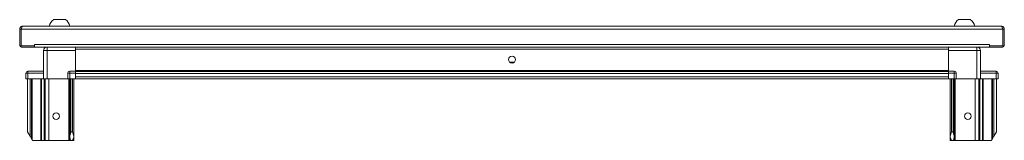
# Model space of a CAD drawing. Units: millimetres. Extents: x 584 to 8153, y 301 to 5813.
# Drawn here: x 2578 to 3577, y 3081 to 3204 of the extents above; entities that cross this region are included whole.
import ezdxf

# ---------------------------------------------------------------- set-up
doc = ezdxf.new("R2010")
doc.units = ezdxf.units.MM

msp = doc.modelspace()

# ---------------------------------------------------------------- linework, layer by layer
at = {"color": 7, "linetype": 'Continuous', "lineweight": 15}
for p, q in [((2581.117, 3196.93), (3574.117, 3196.93)), ((2618.617, 3203.53), (2612.617, 3203.53)), ((2624.617, 3203.53), (2618.617, 3203.53)), ((3536.617, 3203.53), (3530.617, 3203.53)), ((3542.617, 3203.53), (3536.617, 3203.53)), ((2579.617, 3193.93), (2578.117, 3193.93)), ((2578.117, 3193.93), (2578.117, 3178.43)), ((2579.617, 3178.43), (2579.617, 3193.93)), ((2579.687, 3176.93), (2579.687, 3193.93)), ((2579.687, 3193.93), (3575.546, 3193.93)), ((3575.546, 3193.93), (3575.546, 3176.93)), ((3577.117, 3193.93), (3575.617, 3193.93)), ((3575.617, 3178.43), (3575.617, 3193.93)), ((3577.117, 3178.43), (3577.117, 3193.93)), ((2593.187, 3176.93), (2579.687, 3176.93)), ((2593.117, 3176.93), (2593.117, 3175.43)), ((2593.187, 3178.43), (2593.187, 3176.93)), ((3562.046, 3178.43), (2593.187, 3178.43)), ((2593.187, 3176.93), (2593.187, 3175.43)), ((3562.046, 3176.93), (3562.046, 3178.43)), ((3575.546, 3176.93), (3562.046, 3176.93)), ((3562.046, 3175.43), (3562.046, 3176.93)), ((3562.117, 3175.43), (3562.117, 3176.93)), ((2581.117, 3175.43), (2593.117, 3175.43)), ((2593.187, 3175.43), (3562.046, 3175.43)), ((2602.367, 3172.18), (2602.367, 3143.43)), ((2605.867, 3172.18), (2602.367, 3172.18)), ((2605.867, 3143.43), (2605.867, 3172.18)), ((2605.867, 3172.18), (2634.617, 3172.18)), ((2634.617, 3173.481), (2634.617, 3175.43)), ((2634.617, 3172.18), (2634.617, 3173.43)), ((2634.617, 3173.43), (3520.617, 3173.43)), ((2634.617, 3172.18), (2634.617, 3151.269)), ((3520.617, 3173.481), (3520.617, 3175.43)), ((3520.617, 3173.43), (3520.617, 3172.18)), ((3520.617, 3172.18), (3549.367, 3172.18)), ((3520.617, 3172.18), (3520.617, 3151.269)), ((3549.367, 3172.18), (3549.367, 3143.43)), ((3552.867, 3172.18), (3549.367, 3172.18)), ((3552.867, 3143.43), (3552.867, 3172.18)), ((3574.117, 3175.43), (3562.117, 3175.43)), ((3075.167, 3160.43), (3080.066, 3160.43)), ((2584.367, 3149.18), (2584.367, 3143.43)), ((2586.367, 3149.18), (2584.367, 3149.18)), ((2602.367, 3151.18), (2586.367, 3151.18)), ((2586.367, 3151.18), (2586.367, 3149.18)), ((2586.367, 3143.43), (2586.367, 3149.18)), ((2586.367, 3149.18), (2602.367, 3149.18)), ((2626.867, 3149.18), (2626.867, 3143.43)), ((2628.867, 3149.18), (2626.867, 3149.18)), ((2628.867, 3149.18), (2628.867, 3151.18)), ((2634.617, 3151.18), (2628.867, 3151.18)), ((2628.867, 3143.43), (2628.867, 3149.18)), ((2628.867, 3149.18), (2634.617, 3149.18)), ((3520.617, 3151.93), (2634.617, 3151.93)), ((2634.617, 3151.18), (2634.617, 3151.269)), ((2634.617, 3149.18), (2634.617, 3151.18)), ((3520.617, 3150.93), (2634.617, 3150.93)), ((2634.617, 3149.18), (2634.617, 3143.43)), ((2634.617, 3148.93), (3520.617, 3148.93)), ((3520.617, 3151.269), (3520.617, 3151.18)), ((3526.367, 3151.18), (3520.617, 3151.18)), ((3520.617, 3151.18), (3520.617, 3149.18)), ((3520.617, 3149.18), (3526.367, 3149.18)), ((3520.617, 3149.18), (3520.617, 3143.43)), ((3526.367, 3149.18), (3526.367, 3151.18)), ((3526.367, 3149.18), (3526.367, 3143.43)), ((3528.367, 3149.18), (3526.367, 3149.18)), ((3528.367, 3143.43), (3528.367, 3149.18)), ((3568.867, 3151.18), (3552.867, 3151.18)), ((3552.867, 3149.18), (3568.867, 3149.18)), ((3568.867, 3151.18), (3568.867, 3149.18)), ((3568.867, 3149.18), (3568.867, 3143.43)), ((3570.867, 3149.18), (3568.867, 3149.18)), ((3570.867, 3143.43), (3570.867, 3149.18)), ((2586.367, 3143.43), (2584.367, 3143.43)), ((2586.116, 3089.43), (2586.116, 3143.43)), ((2602.367, 3143.43), (2586.367, 3143.43)), ((2588.616, 3143.43), (2588.616, 3085.18)), ((2590.116, 3082.63), (2590.116, 3143.43)), ((2590.616, 3081.78), (2590.616, 3143.43)), ((2599.616, 3143.43), (2599.616, 3080.93)), ((2600.116, 3080.93), (2600.116, 3143.43)), ((2605.867, 3143.43), (2602.367, 3143.43)), ((2603.116, 3143.43), (2603.116, 3080.93)), ((2604.116, 3080.93), (2604.116, 3143.43)), ((2626.867, 3143.43), (2605.867, 3143.43)), ((2607.616, 3080.93), (2607.616, 3143.43)), ((2628.867, 3143.43), (2626.867, 3143.43)), ((2628.116, 3143.43), (2628.116, 3080.93)), ((2634.617, 3143.43), (2628.867, 3143.43)), ((2629.116, 3085.18), (2629.116, 3143.43)), ((2630.116, 3143.43), (2630.116, 3089.43)), ((2631.616, 3089.43), (2631.616, 3143.43)), ((2633.116, 3143.43), (2633.116, 3085.18)), ((3520.617, 3145.43), (2634.617, 3145.43)), ((2634.617, 3143.43), (2662.117, 3143.43)), ((2667.117, 3143.494), (2662.117, 3143.494)), ((2662.117, 3143.43), (2662.117, 3143.494)), ((2662.117, 3143.43), (2667.117, 3143.43)), ((2667.117, 3143.494), (2667.117, 3143.43)), ((2667.117, 3143.43), (3488.117, 3143.43)), ((3493.117, 3143.494), (3488.117, 3143.494)), ((3488.117, 3143.43), (3488.117, 3143.494)), ((3488.117, 3143.43), (3493.117, 3143.43)), ((3493.117, 3143.494), (3493.117, 3143.43)), ((3493.117, 3143.43), (3520.617, 3143.43)), ((3526.367, 3143.43), (3520.617, 3143.43)), ((3522.117, 3085.18), (3522.117, 3143.43)), ((3523.617, 3143.43), (3523.617, 3089.43)), ((3525.117, 3089.43), (3525.117, 3143.43)), ((3526.117, 3143.43), (3526.117, 3085.18)), ((3528.367, 3143.43), (3526.367, 3143.43)), ((3527.117, 3080.93), (3527.117, 3143.43)), ((3549.367, 3143.43), (3528.367, 3143.43)), ((3547.617, 3143.43), (3547.617, 3080.93)), ((3552.867, 3143.43), (3549.367, 3143.43)), ((3551.117, 3143.43), (3551.117, 3080.93)), ((3552.117, 3080.93), (3552.117, 3143.43)), ((3568.867, 3143.43), (3552.867, 3143.43)), ((3555.117, 3143.43), (3555.117, 3080.93)), ((3555.617, 3080.93), (3555.617, 3143.43)), ((3564.617, 3143.43), (3564.617, 3081.78)), ((3565.117, 3082.63), (3565.117, 3143.43)), ((3566.617, 3085.18), (3566.617, 3143.43)), ((3570.867, 3143.43), (3568.867, 3143.43)), ((3569.117, 3143.43), (3569.117, 3089.43)), ((2588.616, 3085.18), (2586.116, 3089.43)), ((2630.116, 3089.43), (2629.116, 3085.18)), ((2631.616, 3089.43), (2630.116, 3089.43)), ((2633.116, 3085.18), (2631.616, 3089.43)), ((3523.617, 3089.43), (3522.117, 3085.18)), ((3525.117, 3089.43), (3523.617, 3089.43)), ((3526.117, 3085.18), (3525.117, 3089.43)), ((3569.117, 3089.43), (3566.617, 3085.18)), ((2590.116, 3082.63), (2588.616, 3085.18)), ((2591.116, 3080.93), (2590.616, 3081.78)), ((2599.616, 3080.93), (2591.116, 3080.93)), ((2600.116, 3080.93), (2599.616, 3080.93)), ((2603.116, 3080.93), (2600.116, 3080.93)), ((2604.116, 3080.93), (2603.116, 3080.93)), ((2607.616, 3080.93), (2604.116, 3080.93)), ((2628.116, 3080.93), (2607.616, 3080.93)), ((2629.116, 3080.93), (2628.116, 3080.93)), ((2629.116, 3085.18), (2629.116, 3082.63)), ((2629.116, 3082.63), (2629.116, 3080.93)), ((2629.616, 3080.93), (2629.116, 3080.93)), ((2629.616, 3081.78), (2629.616, 3080.93)), ((2632.116, 3080.93), (2629.616, 3080.93)), ((2632.116, 3081.78), (2633.116, 3083.48)), ((2632.116, 3080.93), (2632.116, 3081.78)), ((2633.116, 3080.93), (2632.116, 3080.93)), ((2633.116, 3083.48), (2633.116, 3085.18)), ((2633.116, 3083.48), (2633.116, 3080.93)), ((3522.117, 3085.18), (3522.117, 3083.48)), ((3522.117, 3083.48), (3523.117, 3081.78)), ((3522.117, 3080.93), (3522.117, 3083.48)), ((3523.117, 3080.93), (3522.117, 3080.93)), ((3523.117, 3081.78), (3523.117, 3080.93)), ((3525.617, 3080.93), (3523.117, 3080.93)), ((3525.617, 3080.93), (3525.617, 3081.78)), ((3526.117, 3080.93), (3525.617, 3080.93)), ((3526.117, 3082.63), (3526.117, 3085.18)), ((3526.117, 3080.93), (3526.117, 3082.63)), ((3527.117, 3080.93), (3526.117, 3080.93)), ((3547.617, 3080.93), (3527.117, 3080.93)), ((3551.117, 3080.93), (3547.617, 3080.93)), ((3552.117, 3080.93), (3551.117, 3080.93)), ((3555.117, 3080.93), (3552.117, 3080.93)), ((3555.617, 3080.93), (3555.117, 3080.93)), ((3564.117, 3080.93), (3555.617, 3080.93)), ((3564.617, 3081.78), (3564.117, 3080.93)), ((3566.617, 3085.18), (3565.117, 3082.63))]:
    msp.add_line(p, q, dxfattribs=at)
at = {"color": 8, "linetype": 'Continuous', "lineweight": 15}
for p, q in [((2605.867, 3172.18), (2605.867, 3175.43)), ((3549.367, 3172.18), (3549.367, 3175.43))]:
    msp.add_line(p, q, dxfattribs=at)
at = {"color": 7, "linetype": 'Continuous', "lineweight": 15, "flags": 128}
for points in [[(2579.687, 3177.975), (2579.646, 3178.138), (2579.617, 3178.43)], [(3575.546, 3177.975), (3575.588, 3178.138), (3575.617, 3178.43)], [(2602.367, 3151.269), (2602.324, 3151.223), (2602.278, 3151.18)], [(3552.956, 3151.18), (3552.91, 3151.223), (3552.867, 3151.269)], [(2590.616, 3081.78), (2590.519, 3081.946), (2590.425, 3082.105), (2590.339, 3082.252), (2590.263, 3082.381), (2590.201, 3082.487), (2590.154, 3082.566), (2590.126, 3082.614), (2590.116, 3082.63)], [(3565.117, 3082.63), (3565.107, 3082.614), (3565.079, 3082.566), (3565.033, 3082.487), (3564.971, 3082.381), (3564.895, 3082.252), (3564.808, 3082.105), (3564.715, 3081.946), (3564.617, 3081.78)]]:
    msp.add_lwpolyline(points, dxfattribs=at)
at = {"color": 7, "linetype": 'Continuous', "lineweight": 15}
for centre, radius in [((3077.617, 3162.93), 3.5), ((2615.116, 3105.43), 3.4), ((3540.117, 3105.43), 3.4)]:
    msp.add_circle(centre, radius, dxfattribs=at)
for centre, radius, start, end in [((2619.641, 3193.907), 11.914, 126.126599, 165.299647), ((2617.592, 3193.907), 11.914, 14.700353, 53.873401), ((3537.641, 3193.907), 11.914, 126.126599, 165.299647), ((3535.592, 3193.907), 11.914, 14.700353, 53.873401), ((2581.117, 3178.43), 3, 180, 270), ((3574.117, 3178.43), 3, 270, 0), ((2605.867, 3172.18), 3.5, 111.786789, 180), ((2604.617, 3173.431), 2, 91.427407, 178.558481), ((3549.367, 3172.18), 3.5, 0, 68.213211), ((3550.617, 3173.431), 2, 1.441704, 88.572408), ((2586.367, 3149.18), 2, 90, 180), ((2628.867, 3149.18), 2, 90, 180), ((3526.367, 3149.18), 2, 0, 90), ((3568.867, 3149.18), 2, 0, 90)]:
    msp.add_arc(centre, radius, start, end, dxfattribs=at)
for centre, start_param, end_param in [((2629.116, 3081.78), 4.712389, 6.2831853), ((3526.117, 3081.78), 0, 1.5707963)]:
    msp.add_ellipse(centre, major_axis=(0, 0.85), ratio=0.5882353, start_param=start_param, end_param=end_param, dxfattribs=at)
for points, knots in [([(2578.117, 3193.93), (2578.153, 3194.283), (2578.226, 3194.988), (2578.789, 3195.916), (2579.612, 3196.596), (2580.445, 3196.898), (2580.957, 3196.922), (2581.117, 3196.93)], [0, 0, 0, 0, 0.2243819, 0.448802, 0.6732179, 0.8976335, 1, 1, 1, 1]), ([(2581.117, 3196.93), (2581.01, 3196.894), (2580.796, 3196.821), (2580.475, 3196.258), (2580.154, 3195.435), (2579.891, 3194.602), (2579.736, 3194.09), (2579.687, 3193.93)], [0, 0, 0, 0, 0.2243793, 0.4487975, 0.6732173, 0.8976312, 1, 1, 1, 1]), ([(3575.546, 3193.93), (3575.439, 3194.283), (3575.225, 3194.988), (3574.904, 3195.916), (3574.584, 3196.596), (3574.32, 3196.898), (3574.165, 3196.922), (3574.117, 3196.93)], [0, 0, 0, 0, 0.2243788, 0.4488011, 0.6732158, 0.8976391, 1, 1, 1, 1]), ([(3574.117, 3196.93), (3574.469, 3196.894), (3575.174, 3196.821), (3576.103, 3196.258), (3576.783, 3195.435), (3577.084, 3194.602), (3577.109, 3194.09), (3577.117, 3193.93)], [0, 0, 0, 0, 0.2243794, 0.4488028, 0.6732191, 0.8976311, 1, 1, 1, 1]), ([(2580.002, 3194.931), (2579.885, 3194.772), (2579.665, 3194.473), (2579.632, 3194.103), (2579.617, 3193.93)], [0, 0, 0, 0, 0.5306666, 1, 1, 1, 1]), ([(3575.617, 3193.93), (3575.596, 3194.154), (3575.563, 3194.504), (3575.339, 3194.766), (3575.258, 3194.861)], [0, 0, 0, 0, 0.63973, 1, 1, 1, 1])]:
    msp.add_open_spline(points, degree=3, knots=knots, dxfattribs=at)

doc.saveas('drawing.dxf')
